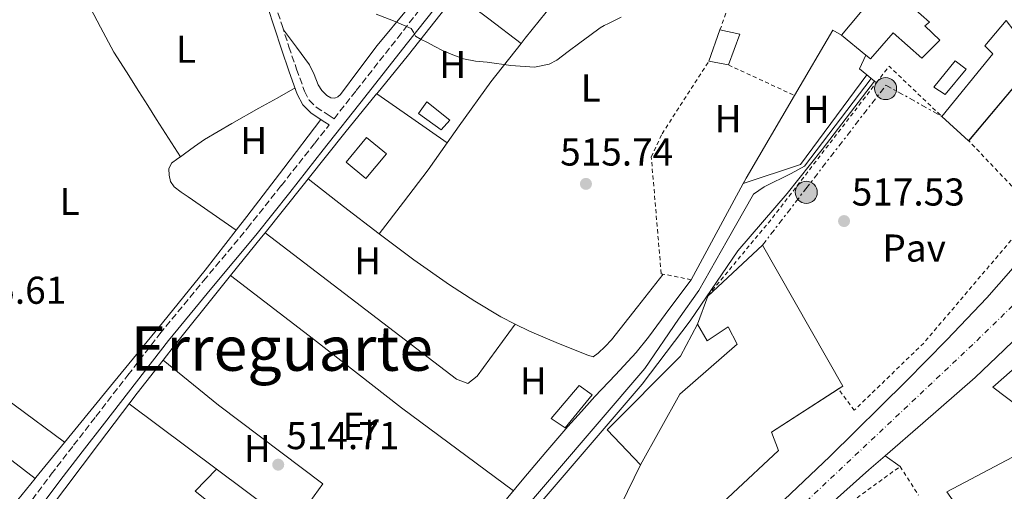
# Model space of a CAD drawing. Units: metres. Extents: x 566337 to 569776, y 4747259 to 4749606.
# Drawn here: x 567769 to 568023, y 4749021 to 4749142 of the extents above; entities that cross this region are included whole.
import ezdxf
from ezdxf.enums import TextEntityAlignment as Align

# ---------------------------------------------------------------- set-up
doc = ezdxf.new("R2010")
doc.units = ezdxf.units.M
doc.header["$MEASUREMENT"] = 0
for name, pattern in [('DGN Style 2', [1.7399219301090239, 1.043953158065414, -0.6959687720436097]), ('DGN Style 3', [2.435890702152634, 1.739921930109024, -0.6959687720436097]), ('DGN Style 4', [2.7856150101045474, 1.391937544087219, -0.6959687720436097, 0.001739921930109024, -0.6959687720436097]), ('DGN Style 7', [3.4798438602180486, 1.565929737098122, -0.6959687720436097, 0.5219765790327072, -0.6959687720436097])]:
    doc.linetypes.add(name, pattern=pattern)
for name, color, linetype, lineweight in [('Acequia sin especificar', 4, 'Continuous', 0), ('Camino', 7, 'DGN Style 3', 0), ('Carretera', 9, 'Continuous', 0), ('Chamizo-cobertizo', 1, 'Continuous', 0), ('Cota de punto acotado terreno', 7, 'Continuous', 0), ('Curva de nivel intermedia', 30, 'Continuous', 0), ('Edificio', 1, 'Continuous', 13), ('Eje de carretera', 7, 'DGN Style 4', 0), ('Etiqueta de uso rústico', 92, 'Continuous', 0), ('Invernadero', 7, 'Continuous', 0), ('Línea  de muro-pared o tapia', 1, 'Continuous', 13), ('Línea blanca (vial)', 7, 'Continuous', 13), ('Línea de asfalto', 7, 'Continuous', 13), ('Línea de cambio de uso (parcela vista)', 92, 'Continuous', 0), ('Línea eléctrica', 6, 'DGN Style 7', 0), ('Margen derecho', 7, 'Continuous', 0), ('Nave industrial', 1, 'Continuous', 13), ('Pavimento', 7, 'Continuous', 0), ('Piscina', 1, 'Continuous', 0), ('Poste tendido eléctrico', 7, 'Continuous', 0), ('Punto acotado terreno (símbolo)', 7, 'Continuous', 0), ('Tela metálica o alambrada', 7, 'DGN Style 2', 0), ('Texto de Área (paraje) menor', 7, 'Continuous', 0), ('Transformador', 7, 'Continuous', 0), ('Valla', 7, 'DGN Style 2', 0)]:
    doc.layers.add(name, color=color, linetype=linetype, lineweight=lineweight)
doc.styles.add('Style-Arial', font='arial.ttf')

# ---------------------------------------------------------------- blocks, each defined once
blk = doc.blocks.new('5PATER')
at = {"layer": 'Punto acotado terreno (símbolo)', "linetype": 'Continuous', "lineweight": 0}
h = blk.add_hatch(color=51, dxfattribs=at)
edge = h.paths.add_edge_path()
edge.add_ellipse((0, 0), major_axis=(-0.1095731443231308, -0.1110710700762829), ratio=0.9994222409660317, start_angle=0, end_angle=360)
blk = doc.blocks.new('5PELE')
at = {"layer": 'Transformador', "linetype": 'Continuous', "lineweight": 0}
h = blk.add_hatch(color=9, dxfattribs=at)
edge = h.paths.add_edge_path()
edge.add_arc((-2.000000476837158e-05, 0), 0.2850000000000001, 0, 360)
at = {"layer": 'Transformador', "color": 252, "linetype": 'Continuous', "lineweight": 0}
blk.add_circle((-2.000000476837158e-05, 0), 0.2850000000000001, dxfattribs=at)

msp = doc.modelspace()

# ---------------------------------------------------------------- linework, layer by layer
at = {"layer": 'Acequia sin especificar', "color": 4, "linetype": 'Continuous', "lineweight": 0}
for points in [[(567988.7599999999, 4749127.199999999, 517.570000000007), (567971.5700000003, 4749104.52, 516.8500000000058), (567968.1699999999, 4749102.680000001, 516.8300000000017), (567961.1699999999, 4749099.189999999, 516.7299999999959), (567958.4500000002, 4749097.300000001, 516.7299999999959), (567951.6699999999, 4749085.390000001, 516.429999999993), (567944.3200000003, 4749072.51, 516.1399999999994), (567939.1399999997, 4749065.07, 516.1600000000036), (567930.4500000002, 4749052.310000001, 516.1600000000036), (567882.79, 4748996.699999999, 516.3699999999953), (567861.8799999999, 4748973.980000001, 516.3300000000017), (567840.0499999998, 4748952.51, 516.0500000000029), (567812.2100000001, 4748929.630000001, 516.1300000000047), (567795.9699999997, 4748916, 516.3500000000058), (567778.4699999997, 4748899.180000001, 516.25), (567760.3200000003, 4748883.09, 516.2100000000064), (567747.2699999996, 4748867.600000001, 516.1300000000047), (567730.4699999997, 4748846.619999999, 515.9400000000023), (567712.1500000004, 4748821.84, 515.9700000000012), (567699.2000000002, 4748803.550000001, 515.9700000000012), (567684.6399999997, 4748783.460000001, 516.1300000000047), (567669.04, 4748765.67, 516.1900000000023)], [(567989.6699999999, 4749126.439999999, 517.3300000000017), (567976.1299999999, 4749108.890000001, 517.179999999993), (567967.1100000005, 4749097.529999999, 516.5399999999936), (567954.4000000004, 4749082.710000001, 516.3800000000047), (567942.0999999996, 4749064.680000001, 516.2400000000052), (567929.7400000002, 4749048.289999999, 516.1699999999983), (567884.3399999999, 4748995.32, 516.3699999999953), (567863.3700000001, 4748972.529999999, 516.3300000000017), (567841.4400000004, 4748950.960000001, 516.0500000000029), (567813.54, 4748928.029999999, 516.1300000000047), (567797.3600000005, 4748914.449999999, 516.3500000000058), (567779.8799999999, 4748897.66, 516.25), (567761.8099999996, 4748881.630000001, 516.2100000000064), (567748.8700000001, 4748866.279999999, 516.1300000000047), (567732.1100000005, 4748845.359999999, 515.9400000000023), (567713.8300000001, 4748820.619999999, 515.9700000000012), (567700.8899999997, 4748802.34, 515.9700000000012), (567686.2699999996, 4748782.16, 516.1300000000047), (567670.5300000003, 4748764.210000001, 516.1900000000023)]]:
    msp.add_polyline3d(points, dxfattribs=at)
at = {"layer": 'Camino', "color": 7, "linetype": 'DGN Style 3', "lineweight": 0}
for points in [[(567835.0300000004, 4749146.45, 515.4100000000036), (567836.87, 4749140.850000001, 515.4100000000036), (567838.6299999991, 4749135.359999999, 515.4100000000036), (567840.6000000006, 4749129.59, 515.4100000000036), (567842.6499999979, 4749123.939999999, 515.4199999999983), (567843.8599999994, 4749121.580000003, 515.679999999993), (567845.6400000008, 4749119.800000003, 515.8899999999994), (567848.969999999, 4749117.630000002, 515.7700000000041), (567850.2600000009, 4749116.790000002, 515.6399999999995), (567855.9800000008, 4749124.060000001, 515.5399999999936), (567866.6799999983, 4749137.660000001, 515.3399999999966), (567876.9299999989, 4749150.750000001, 515.1300000000048)], [(567770.9299999999, 4749016.550000001, 515.6699999999984), (567777.329999997, 4749025.070000002, 515.7299999999959), (567783.1000000006, 4749032.529999999, 515.9299999999931), (567788.8699999994, 4749040, 516.0899999999966), (567797.1099999984, 4749050.65, 516.0899999999966), (567805.3699999995, 4749061.290000002, 516.0599999999978), (567816.6200000015, 4749074.949999999, 516.029999999999), (567827.9400000004, 4749088.550000003, 515.9700000000013), (567836.6299999986, 4749099.510000002, 515.8699999999953), (567845.2899999977, 4749110.470000001, 515.7299999999959), (567849.0000000005, 4749115.2, 515.7400000000054), (567847.8700000015, 4749115.940000001, 515.7700000000041)]]:
    msp.add_polyline3d(points, dxfattribs=at)
at = {"layer": 'Carretera', "color": 9, "linetype": 'Continuous', "lineweight": 0}
for points in [[(567957.9899999984, 4749010.58, 517.8699999999953), (567978.0899999992, 4749029.640000002, 517.6000000000058), (567997.8299999981, 4749049.080000001, 517.3399999999965), (568008.329999999, 4749059.730000001, 517.3000000000029), (568018.620000002, 4749070.599999999, 517.2700000000041), (568024.8, 4749077.640000001, 517.2100000000064)], [(568030.4899999986, 4749064.290000001, 517.779999999999), (568023.07, 4749057.160000001, 517.4900000000052), (568015.6400000004, 4749050.029999998, 517.1999999999971), (568002.0799999972, 4749038.249999999, 516.9900000000052), (567992.3799999988, 4749029.829999999, 516.8399999999965), (567988.1700000021, 4749026.17, 516.7700000000041), (567960.7899999989, 4749001.730000001, 516.5099999999948)]]:
    msp.add_polyline3d(points, dxfattribs=at)
at = {"layer": 'Chamizo-cobertizo', "color": 1, "linetype": 'Continuous', "lineweight": 0, "extrusion": (0.007024796368318503, 0.01977712705718725, 0.9997797344822247), "elevation": 98429.33782675938, "flags": 128}
msp.add_lwpolyline([(1054396.14823072, -4664265.831103416), (1054396.14823072, -4664274.407565391)], dxfattribs=at)
at = {"layer": 'Chamizo-cobertizo', "color": 1, "linetype": 'Continuous', "lineweight": 0, "extrusion": (-0.0147713845924874, 0.03174174553010845, 0.9993869459763435), "elevation": 142871.6435983615, "flags": 128}
msp.add_lwpolyline([(-2518649.878183946, -4063605.025786558), (-2518654.04214234, -4063601.883868275), (-2518648.009762608, -4063595.885660644)], dxfattribs=at)
at = {"layer": 'Chamizo-cobertizo', "color": 1, "linetype": 'Continuous', "lineweight": 0, "extrusion": (-0.02678503692707768, 0.005271806476487871, 0.9996273154797691), "elevation": 10339.39130354382, "flags": 128}
msp.add_lwpolyline([(-4769413.958117373, -359715.4690674266), (-4769413.958117374, -359720.5974784869)], dxfattribs=at)
at = {"layer": 'Chamizo-cobertizo', "color": 1, "linetype": 'Continuous', "lineweight": 0}
msp.add_polyline3d([(567954.9000000004, 4749138.630000001, 515.4900000000052), (567951.9600000001, 4749130.65, 515.6999999999971), (567946.9299999997, 4749131.640000001, 515.5599999999977), (567949.7999999998, 4749139.720000001, 515.3800000000047)], close=True, dxfattribs=at)
at = {"layer": 'Curva de nivel intermedia', "color": 30, "linetype": 'Continuous', "lineweight": 0, "elevation": 515.0000000000001, "flags": 128}
msp.add_lwpolyline([(567924.3500000006, 4749142.970000001), (567921.02, 4749141.32), (567919.9299999994, 4749140.819999999), (567918.9000000011, 4749140.23), (567916.2600000014, 4749138.279999998), (567913.6300000006, 4749136.329999999), (567910.6700000013, 4749134.119999999), (567907.6800000005, 4749131.929999998), (567905.7500000015, 4749130.869999999), (567901.9900000021, 4749130.08), (567895.860000001, 4749130.5), (567889.7800000012, 4749131.380000001), (567886.7100000001, 4749131.680000001), (567883.6600000013, 4749132.279999999), (567880.9099999998, 4749133.24), (567878.27, 4749134.420000001), (567876.2500000016, 4749135.46), (567874.2199999999, 4749136.499999999), (567872.7600000004, 4749137.269999998), (567871.3000000007, 4749138.06), (567870.7199999995, 4749139.099999999), (567870.1299999994, 4749140.100000001), (567865.6400000012, 4749142.029999999), (567861.0900000005, 4749143.770000001)], dxfattribs=at)
at = {"layer": 'Edificio', "color": 51, "linetype": 'Continuous', "lineweight": 13, "extrusion": (0.005077994540076626, 0.006090000527232615, 0.9999685624383545), "elevation": 32321.88358307051, "flags": 128}
msp.add_lwpolyline([(567971.1692425796, 4749029.536784936), (567988.1300903031, 4749049.877162131)], dxfattribs=at)
at = {"layer": 'Edificio', "color": 51, "linetype": 'Continuous', "lineweight": 13, "extrusion": (0.01287295190697446, 0.01529190704191184, 0.9998002023845676), "elevation": 80451.77706133506, "flags": 128}
msp.add_lwpolyline([(567985.9067769507, 4748466.60462812), (567960.2065376262, 4748436.081159071)], dxfattribs=at)
at = {"layer": 'Edificio', "color": 51, "linetype": 'Continuous', "lineweight": 13, "extrusion": (-0.03067781052542606, 0.02466825522502664, 0.9992248741527201), "elevation": 100243.5795245638, "flags": 128}
msp.add_lwpolyline([(-4056949.393201035, -2531400.637015714), (-4056949.393201035, -2531408.765939382)], dxfattribs=at)
at = {"layer": 'Edificio', "color": 1, "linetype": 'Continuous', "lineweight": 13, "elevation": 517.6000000000059, "flags": 128}
msp.add_lwpolyline([(567863.7599999999, 4749107.74), (567858.5, 4749101.380000001), (567853.3799999999, 4749105.609999999), (567858.6299999999, 4749111.970000001), (567863.7599999999, 4749107.74)], close=True, dxfattribs=at)
at = {"layer": 'Edificio', "color": 51, "linetype": 'Continuous', "lineweight": 13, "elevation": 517.6000000000059, "flags": 128}
msp.add_lwpolyline([(567858.5, 4749101.380000001), (567853.3799999999, 4749105.609999999), (567858.6299999999, 4749111.970000001), (567863.7599999999, 4749107.74), (567858.5, 4749101.380000001)], dxfattribs=at)
at = {"layer": 'Edificio', "color": 1, "linetype": 'Continuous', "lineweight": 13, "extrusion": (-0.0003171674644569987, 0.001804103105377608, 0.999998322306985), "elevation": 8905.222703772179, "flags": 128}
msp.add_lwpolyline([(568036.065592037, 4749053.0326463), (568049.5156072192, 4749027.682605045), (568044.1456074893, 4749025.272605894), (568038.3356014385, 4749037.352618993), (568034.075601653, 4749034.712620853), (568031.7456017701, 4749037.542614914), (568027.3256019924, 4749033.842618407), (568020.2855991748, 4749039.172623745), (568036.065592037, 4749053.0326463)], close=True, dxfattribs=at)
at = {"layer": 'Edificio', "color": 51, "linetype": 'Continuous', "lineweight": 13, "extrusion": (-0.0003171674644569987, 0.001804103105377608, 0.999998322306985), "elevation": 8905.222179749304, "flags": 128}
msp.add_lwpolyline([(568027.3852019887, 4749033.892518359), (568027.3256019924, 4749033.842618407), (568020.2855991748, 4749039.172623745), (568036.065592037, 4749053.0326463), (568049.5156072192, 4749027.682605045), (568047.11420734, 4749026.604905425)], dxfattribs=at)
at = {"layer": 'Edificio', "color": 1, "linetype": 'Continuous', "lineweight": 13}
for points in [[(568044.1699999999, 4749147.029999999, 515.9600000000064), (568013.8899999997, 4749111.060000001, 516.8999999999943), (568007, 4749117.4, 516.5800000000017), (568020.1799999997, 4749133.5, 516.1699999999983), (568018.0899999999, 4749135.59, 516.0800000000017), (568023.5899999999, 4749142.140000001, 516.179999999993), (568025.5899999999, 4749139.560000001, 516.2599999999948), (568029.8799999999, 4749144.470000001, 516.2700000000041), (568010.79, 4749160.180000001, 515.6000000000058), (568016.9000000004, 4749168.09, 515.529999999999), (568015.8499999996, 4749168.949999999, 515.5200000000041), (568017.4199999999, 4749170.550000001, 515.429999999993), (568019.7000000002, 4749172.869999999, 515.3099999999977), (568024.3899999997, 4749169.16, 515.3699999999953), (568021.2400000002, 4749166.810000001, 515.5099999999948)], [(568002.6600000003, 4749140.730000001, 515.6000000000058), (568006.5199999996, 4749137.050000001, 515.7599999999948), (568001.8600000005, 4749132.439999999, 515.9199999999983), (567994.5, 4749138.949999999, 515.5899999999965), (567988.6299999999, 4749132.26, 515.8300000000017), (567987.4400000004, 4749133.220000001, 515.7599999999948), (567981.1100000005, 4749138.310000001, 515.4400000000023), (567998.0700000003, 4749158.65, 515.2299999999959), (568002.3700000001, 4749156.25, 515.3899999999994), (567996.25, 4749150.66, 515.2599999999948), (568001.0599999996, 4749146.779999999, 515.4499999999971), (567999.4900000002, 4749145.480000001, 515.429999999993), (568003.7999999998, 4749141.689999999, 515.6000000000058)], [(567916.8499999996, 4749045.560000001, 516.8099999999977), (567909.9100000003, 4749037.029999999, 516.8099999999977), (567906.2599999999, 4749039.42, 516.6499999999943), (567913.5099999999, 4749047.980000001, 516.6900000000023)]]:
    msp.add_polyline3d(points, close=True, dxfattribs=at)
at = {"layer": 'Edificio', "color": 51, "linetype": 'Continuous', "lineweight": 13}
for points in [[(568013.9379000004, 4749111.116900001, 516.8984999999957), (568013.8899999997, 4749111.060000001, 516.8999999999943), (568007, 4749117.4, 516.5800000000017), (568020.1799999997, 4749133.5, 516.1699999999983), (568018.0899999999, 4749135.59, 516.0800000000017), (568023.5899999999, 4749142.140000001, 516.179999999993), (568025.5899999999, 4749139.560000001, 516.2599999999948), (568029.8799999999, 4749144.470000001, 516.2700000000041), (568010.79, 4749160.180000001, 515.6000000000058), (568016.9000000004, 4749168.09, 515.529999999999), (568015.8499999996, 4749168.949999999, 515.5200000000041), (568017.4199999999, 4749170.550000001, 515.429999999993)], [(567998.0700000003, 4749158.65, 515.2299999999959), (568002.3700000001, 4749156.25, 515.3899999999994), (567996.25, 4749150.66, 515.2599999999948), (568001.0599999996, 4749146.779999999, 515.4499999999971), (567999.4900000002, 4749145.480000001, 515.429999999993), (568003.7999999998, 4749141.689999999, 515.6000000000058), (568002.6600000003, 4749140.730000001, 515.6000000000058), (568006.5199999996, 4749137.050000001, 515.7599999999948), (568001.8600000005, 4749132.439999999, 515.9199999999983), (567994.5, 4749138.949999999, 515.5899999999965), (567988.6299999999, 4749132.26, 515.8300000000017), (567987.4400000004, 4749133.220000001, 515.7599999999948)], [(567909.9100000003, 4749037.029999999, 516.8099999999977), (567906.2599999999, 4749039.42, 516.6499999999943), (567913.5099999999, 4749047.980000001, 516.6900000000023), (567916.8499999996, 4749045.560000001, 516.8099999999977), (567909.9100000003, 4749037.029999999, 516.8099999999977)]]:
    msp.add_polyline3d(points, dxfattribs=at)
at = {"layer": 'Eje de carretera', "color": 7, "linetype": 'DGN Style 4', "lineweight": 0}
msp.add_polyline3d([(568440.4899999973, 4749102.700000001, 517.1699999999983), (568374.2399999988, 4749109.370000001, 517.2400000000052), (568224.1799999999, 4749127.720000002, 516.6399999999994), (568168.7399999985, 4749132.730000001, 516.279999999999), (568113.1700000019, 4749124.36, 516.979999999996), (568075.4299999987, 4749110.66, 516.6600000000036), (568048.0399999988, 4749090.610000002, 517.4100000000036), (568014.9800000003, 4749058.529999999, 517.3899999999995), (567909.2899999976, 4748958.82, 517.2899999999936), (567844.1599999989, 4748901.680000001, 517.9499999999972), (567810.5899999987, 4748864.560000001, 517.8600000000007), (567788.2100000001, 4748836.820000002, 519.320000000007), (567772.1799999994, 4748799.720000003, 522.3999999999943), (567772.1799999994, 4748763.100000001, 524.8099999999978)], dxfattribs=at)
at = {"layer": 'Invernadero', "color": 7, "linetype": 'Continuous', "lineweight": 0}
msp.add_polyline3d([(567880.1699999999, 4749116.41, 515.0599999999977), (567877.8600000005, 4749113.930000001, 515.029999999999), (567872.0099999999, 4749118.17, 514.9600000000064), (567874.2300000004, 4749121.15, 514.9600000000064)], close=True, dxfattribs=at)
msp.add_polyline3d([(567877.8600000005, 4749113.930000001, 515.029999999999), (567872.0099999999, 4749118.17, 514.9600000000064), (567874.2300000004, 4749121.15, 514.9600000000064), (567880.1699999999, 4749116.41, 515.0599999999977), (567877.8600000005, 4749113.930000001, 515.029999999999)], dxfattribs=at)
at = {"layer": 'Línea  de muro-pared o tapia', "color": 1, "linetype": 'Continuous', "lineweight": 13, "extrusion": (0.1229514879771052, -0.05291774607200928, 0.9910008293411637), "elevation": -180966.7097828428, "flags": 128}
msp.add_lwpolyline([(4586784.279601845, 1343658.20966686), (4586803.665415501, 1343655.819033288), (4586803.31093865, 1343653.20427782)], dxfattribs=at)
at = {"layer": 'Línea  de muro-pared o tapia', "color": 1, "linetype": 'Continuous', "lineweight": 13, "extrusion": (0.1028403742426209, 0.03581484456367947, 0.9940528931271803), "elevation": 229017.4124922189, "flags": 128}
msp.add_lwpolyline([(4298135.074177479, -2085764.559646245), (4298137.181717587, -2085763.274043393), (4298139.997730453, -2085766.028906647)], dxfattribs=at)
at = {"layer": 'Línea  de muro-pared o tapia', "color": 1, "linetype": 'Continuous', "lineweight": 13, "extrusion": (0.1085110499709743, -0.1420103150832828, 0.9838995997784243), "elevation": -612281.4454271664, "flags": 128}
msp.add_lwpolyline([(3334747.58815539, 3373632.737014061), (3334719.955462773, 3373624.623858159), (3334705.236935744, 3373629.749694105)], dxfattribs=at)
at = {"layer": 'Línea  de muro-pared o tapia', "color": 1, "linetype": 'Continuous', "lineweight": 13, "extrusion": (0.04366731365733692, -0.03600325452283817, 0.9983971811767677), "elevation": -145663.2533131593, "flags": 128}
msp.add_lwpolyline([(4025592.685315427, 2578797.633477677), (4025592.685315427, 2578800.813933618)], dxfattribs=at)
at = {"layer": 'Línea  de muro-pared o tapia', "color": 1, "linetype": 'Continuous', "lineweight": 13, "extrusion": (0.008358883945756542, 0.01432280676098733, 0.999862483677465), "elevation": 73286.47395234177, "flags": 128}
msp.add_lwpolyline([(567932.3883901443, 4748538.861240928), (567944.8513822454, 4748560.213431165)], dxfattribs=at)
at = {"layer": 'Línea  de muro-pared o tapia', "color": 1, "linetype": 'Continuous', "lineweight": 13, "extrusion": (0.07092186813892287, -0.02691095494849338, 0.997118793887391), "elevation": -87005.20812498007, "flags": 128}
msp.add_lwpolyline([(4641688.844341813, 1150512.946365255), (4641688.802428539, 1150512.997778556), (4641690.420972478, 1150512.734120599)], dxfattribs=at)
at = {"layer": 'Línea  de muro-pared o tapia', "color": 1, "linetype": 'Continuous', "lineweight": 13, "extrusion": (-0.01773161721411202, -0.03276087227372826, 0.9993059166235517), "elevation": -165137.254135938, "flags": 128}
msp.add_lwpolyline([(-1761063.101393279, 4443863.843770388), (-1761063.101393279, 4443862.251894346)], dxfattribs=at)
at = {"layer": 'Línea  de muro-pared o tapia', "color": 1, "linetype": 'Continuous', "lineweight": 13, "extrusion": (-0.01772192307067162, -0.03274439118792086, 0.9993066287623683), "elevation": -165053.4775962643, "flags": 128}
msp.add_lwpolyline([(-1760981.816292075, 4443897.575982824), (-1760981.816292075, 4443869.356040738)], dxfattribs=at)
at = {"layer": 'Línea  de muro-pared o tapia', "color": 1, "linetype": 'Continuous', "lineweight": 13}
msp.add_polyline3d([(567929.2699999996, 4749027.529999999, 519.0200000000041), (567920.6600000003, 4749036.539999999, 518.8899999999994), (567939.5899999999, 4749055.529999999, 518.3300000000017), (567943.9699999997, 4749063.75, 518.1900000000023)], dxfattribs=at)
at = {"layer": 'Línea blanca (vial)', "color": 7, "linetype": 'Continuous', "lineweight": 13, "extrusion": (-0.2135854245967834, 0.1513814219794415, 0.9651243088220781), "elevation": 598098.8098859196, "flags": 128}
msp.add_lwpolyline([(-4202981.406215494, -2202980.946288764), (-4202981.406215494, -2202976.018713293)], dxfattribs=at)
at = {"layer": 'Línea de asfalto', "color": 7, "linetype": 'Continuous', "lineweight": 13}
for points in [[(567992.3799999983, 4749029.83, 516.8399999999966), (568002.0799999967, 4749038.25, 516.9900000000052), (568015.6399999998, 4749050.029999999, 517.1999999999971), (568023.0699999996, 4749057.160000001, 517.4900000000054), (568030.4899999981, 4749064.290000002, 517.779999999999), (568039.3299999982, 4749072.77, 517.9299999999931), (568048.1999999996, 4749081.240000002, 517.779999999999), (568055.7800000014, 4749087.530000002, 517.5800000000019), (568063.8000000012, 4749093.32, 517.3300000000019), (568071.5899999986, 4749098.930000001, 517.0899999999966), (568075.6599999989, 4749101.42, 516.9499999999972), (568079.9699999985, 4749103.380000001, 516.8099999999978), (568086.2100000011, 4749105.640000001, 516.5800000000019), (568087.399999998, 4749106.070000002, 516.5399999999936)], [(568040.8500000003, 4749101.369999999, 517.1600000000036), (568037.16, 4749094.240000002, 517.1900000000024), (568034.1000000001, 4749089.460000002, 517.1699999999983), (568030.7299999995, 4749084.930000002, 517.1600000000036), (568024.7999999997, 4749077.640000001, 517.2100000000065), (568018.6200000015, 4749070.600000001, 517.2700000000041), (568008.3299999984, 4749059.730000002, 517.300000000003), (567997.8299999976, 4749049.080000001, 517.3399999999965), (567978.0899999987, 4749029.640000002, 517.6000000000059), (567957.9899999978, 4749010.58, 517.8699999999953), (567937.2199999985, 4748991.65, 517.9499999999972), (567916.3900000011, 4748972.790000002, 518.0299999999991), (567900.0000000005, 4748958.189999999, 518.1999999999971), (567893.4800000004, 4748952.270000001, 518.2599999999949)], [(567992.3799999983, 4749029.83, 516.8399999999966), (567988.1700000016, 4749026.170000001, 516.7700000000042), (567960.7899999984, 4749001.730000001, 516.5099999999949), (567952.4200000021, 4748994.109999999, 516.5200000000041)]]:
    msp.add_polyline3d(points, dxfattribs=at)
at = {"layer": 'Línea de cambio de uso (parcela vista)', "color": 92, "linetype": 'Continuous', "lineweight": 0, "extrusion": (-0.0631161403304232, 0.0693292760244018, 0.9955952010308823), "elevation": 293925.4911841269, "flags": 128}
msp.add_lwpolyline([(-3617001.38439865, -3115693.65152167), (-3617014.15029037, -3115695.561798527), (-3617033.83240063, -3115698.835187513)], dxfattribs=at)
at = {"layer": 'Línea de cambio de uso (parcela vista)', "color": 92, "linetype": 'Continuous', "lineweight": 0, "extrusion": (-0.4919539152712286, -0.7181447943565157, 0.4921883781520514), "elevation": -3689694.642608908, "flags": 128}
msp.add_lwpolyline([(-2215469.320873652, 2086804.807176514), (-2215458.846935521, 2086803.796250139), (-2215448.385521641, 2086802.774295475)], dxfattribs=at)
at = {"layer": 'Línea de cambio de uso (parcela vista)', "color": 92, "linetype": 'Continuous', "lineweight": 0, "extrusion": (0.06848730786098665, -0.05182820205999437, 0.9963048359479055), "elevation": -206733.8099806183, "flags": 128}
msp.add_lwpolyline([(4129686.435736875, 2404112.101736599), (4129686.435736875, 2404112.097079347)], dxfattribs=at)
at = {"layer": 'Línea de cambio de uso (parcela vista)', "color": 92, "linetype": 'Continuous', "lineweight": 0, "extrusion": (0.6589654520783504, -0.5266291091071094, 0.5370533627194113), "elevation": -2126548.618785407, "flags": 128}
msp.add_lwpolyline([(4064422.52488535, 1354499.788123779), (4064437.728412941, 1354499.767140985), (4064450.695473986, 1354499.589298658), (4064450.759520585, 1354499.588253771)], dxfattribs=at)
at = {"layer": 'Línea de cambio de uso (parcela vista)', "color": 92, "linetype": 'Continuous', "lineweight": 0, "extrusion": (0.08867270646306114, -0.004839626064037178, 0.9960490596090518), "elevation": 27883.47767818002, "flags": 128}
msp.add_lwpolyline([(4773012.586631642, -306938.9170037546), (4773006.751712772, -306948.375964904), (4773000.929267935, -306957.8304217863)], dxfattribs=at)
at = {"layer": 'Línea de cambio de uso (parcela vista)', "color": 92, "linetype": 'Continuous', "lineweight": 0, "extrusion": (0.7474847818217184, -0.5816545982636012, 0.32084954303185), "elevation": -2337723.111531629, "flags": 128}
msp.add_lwpolyline([(4096779.110754008, 792471.0042756125), (4096763.358824863, 792470.5508160052), (4096747.606895718, 792470.1068276996), (4096743.196003192, 792470.1201310451)], dxfattribs=at)
at = {"layer": 'Línea de cambio de uso (parcela vista)', "color": 92, "linetype": 'Continuous', "lineweight": 0, "extrusion": (0.06287455188976256, -0.04491036830508946, 0.9970104560852725), "elevation": -177066.6551103979, "flags": 128}
msp.add_lwpolyline([(4194584.073833369, 2291429.753662273), (4194584.073833368, 2291429.748485402)], dxfattribs=at)
at = {"layer": 'Línea de cambio de uso (parcela vista)', "color": 92, "linetype": 'Continuous', "lineweight": 0, "extrusion": (0.776267059419126, -0.6215349334666154, 0.1053744700647791), "elevation": -2510879.713909789, "flags": 128}
msp.add_lwpolyline([(4062103.127587623, 266582.5294576908), (4062118.86511967, 266582.6581743062), (4062120.864128472, 266582.6558614295)], dxfattribs=at)
at = {"layer": 'Línea de cambio de uso (parcela vista)', "color": 92, "linetype": 'Continuous', "lineweight": 0, "extrusion": (0.05948065443912921, 0.002309930141985873, 0.998226785840889), "elevation": 45260.75389837589, "flags": 128}
msp.add_lwpolyline([(4723488.509511364, -750344.5405883353), (4723481.058695425, -750353.4443368767), (4723473.61818725, -750362.3480854181)], dxfattribs=at)
at = {"layer": 'Línea de cambio de uso (parcela vista)', "color": 92, "linetype": 'Continuous', "lineweight": 0, "flags": 128}
for points, elevation in [([(567825.04, 4749088.07), (567825.0378000002, 4749088.0715)], 514.9700000000012), ([(567832.4800000004, 4749087.390000001), (567832.4844000004, 4749087.386600001)], 515.7400000000052), ([(567806.2000000002, 4749054.529999999), (567806.2021000005, 4749054.5283)], 514.9700000000012)]:
    msp.add_lwpolyline(points, dxfattribs=dict(at, elevation=elevation))
at = {"layer": 'Línea de cambio de uso (parcela vista)', "color": 92, "linetype": 'Continuous', "lineweight": 0, "extrusion": (-0.674912188999151, 0.5341340934846274, 0.5091112916816224), "elevation": 2153674.991165433, "flags": 128}
msp.add_lwpolyline([(-4076333.927023834, -1273316.853715384), (-4076346.614136438, -1273316.645745296), (-4076348.09474055, -1273316.631803167)], dxfattribs=at)
at = {"layer": 'Línea de cambio de uso (parcela vista)', "color": 92, "linetype": 'Continuous', "lineweight": 0, "extrusion": (0.01730353722841587, -0.01345830164002182, 0.999759701986608), "elevation": -53574.62889499035, "flags": 128}
msp.add_lwpolyline([(4097304.369239607, 2466855.640010053), (4097304.369239607, 2466855.635448255)], dxfattribs=at)
at = {"layer": 'Línea de cambio de uso (parcela vista)', "color": 92, "linetype": 'Continuous', "lineweight": 0, "extrusion": (0.4625563921713636, 0.6266045958009446, 0.6272226594938566), "elevation": 3238719.872221229, "flags": 128}
msp.add_lwpolyline([(2363736.029249294, -2607574.519356871), (2363703.636717837, -2607574.480838047), (2363671.245905242, -2607574.455158832)], dxfattribs=at)
at = {"layer": 'Línea de cambio de uso (parcela vista)', "color": 92, "linetype": 'Continuous', "lineweight": 0, "extrusion": (0.51953669407416, 0.6720221999610555, 0.5277004702196084), "elevation": 3486700.355274562, "flags": 128}
msp.add_lwpolyline([(2455452.176255901, -2165472.380226423), (2455484.062147138, -2165472.144892285), (2455515.948748348, -2165471.921213015)], dxfattribs=at)
at = {"layer": 'Línea de cambio de uso (parcela vista)', "color": 92, "linetype": 'Continuous', "lineweight": 0, "extrusion": (0.1438355529404137, 0.1990765753607376, 0.96937085310678), "elevation": 1027592.387136692, "flags": 128}
msp.add_lwpolyline([(2321019.364368658, -4053730.197011171), (2320944.301549225, -4053728.97552079), (2320929.531272598, -4053728.16119387)], dxfattribs=at)
at = {"layer": 'Línea de cambio de uso (parcela vista)', "color": 92, "linetype": 'Continuous', "lineweight": 0, "extrusion": (-0.005088246035920663, 0.004936491329651006, 0.999974870087059), "elevation": 21069.8768320907, "flags": 128}
msp.add_lwpolyline([(567857.3442953896, 4748936.512378475), (567809.7127240126, 4748974.522841616), (567815.2426524231, 4748980.222911067)], dxfattribs=at)
at = {"layer": 'Línea de cambio de uso (parcela vista)', "color": 92, "linetype": 'Continuous', "lineweight": 0, "extrusion": (0.008182350686139327, -0.006269592572153751, 0.9999468692616765), "elevation": -24613.67334128129, "flags": 128}
msp.add_lwpolyline([(567749.977833889, 4748962.988836035), (567749.9701333285, 4748962.99473615)], dxfattribs=at)
at = {"layer": 'Línea de cambio de uso (parcela vista)', "color": 92, "linetype": 'Continuous', "lineweight": 0}
for points in [[(567897.2300000004, 4749179.27, 513.6266999999935), (567896.3799999999, 4749178.52, 513.6600000000036), (567892.04, 4749173.33, 513.820000000007), (567887.8200000003, 4749168.060000001, 513.9499999999971), (567882.5499999998, 4749161.49, 514.0200000000041), (567877.2699999996, 4749154.939999999, 514.0800000000017), (567869.3600000005, 4749145.300000001, 514.2400000000052), (567861.4199999999, 4749135.689999999, 514.4499999999971), (567856.7000000002, 4749129.42, 514.75), (567851.9299999997, 4749123.08, 514.9900000000052), (567851.2400000002, 4749122.460000001, 514.9900000000052), (567850.4600000001, 4749122.07, 514.9900000000052), (567849.4299999997, 4749122.15, 514.9900000000052), (567848.4199999999, 4749122.75, 514.9900000000052), (567847.1399999997, 4749124.07, 514.9900000000052), (567846.1699999999, 4749125.550000001, 514.9900000000052), (567845.1299999999, 4749128.180000001, 514.9700000000012), (567843.9400000004, 4749130.699999999, 515.0099999999948), (567840.5899999999, 4749135.210000001, 515.2100000000064), (567837.2300000004, 4749139.730000001, 515.4100000000036)], [(567903.4800000004, 4749175.15, 514.8500000000058), (567910.54, 4749169.59, 514.5800000000017), (567917.5899999999, 4749164.02, 514.3000000000029), (567918.7100000001, 4749163.02, 514.2899999999936), (567918.8300000001, 4749162.350000001, 514.3399999999965), (567918.5199999996, 4749161.640000001, 514.3999999999943), (567917.6200000001, 4749160.27, 514.3699999999953), (567916.6600000003, 4749158.949999999, 514.320000000007), (567912.5999999996, 4749153.91, 514.0599999999977), (567908.5499999998, 4749148.859999999, 513.8099999999977), (567899.5800000001, 4749137.609999999, 513.4400000000023), (567898.4962999999, 4749136.232799999, 513.446100000001)], [(567774.6100000005, 4749157.949999999, 515.2599999999948), (567776.2999999998, 4749157.26, 515.2599999999948), (567777.9000000004, 4749156.439999999, 515.25), (567780.1100000005, 4749154.449999999, 515.1399999999994), (567782.1699999999, 4749152.25, 515.0099999999948), (567783.6699999999, 4749150.699999999, 514.6999999999971), (567786.5999999996, 4749146.91, 514.3500000000058), (567790.0300000003, 4749140.439999999, 514.570000000007), (567793.4800000004, 4749133.960000001, 514.820000000007), (567796.7199999997, 4749128.880000001, 514.7299999999959), (567799.9600000001, 4749123.789999999, 514.6499999999943), (567802.2199999997, 4749120.189999999, 514.6300000000047), (567804.4900000002, 4749116.600000001, 514.6499999999943), (567807.5599999996, 4749111.779999999, 514.75), (567810.6399999997, 4749106.970000001, 514.8399999999965)], [(567898.4962999999, 4749136.232799999, 513.446100000001), (567890.6799999997, 4749126.300000001, 513.4900000000052), (567882.5599999996, 4749114.960000001, 513.8699999999953), (567879.4458, 4749110.562999999, 514.0167999999976)], [(567810.6399999997, 4749106.970000001, 514.8436999999976), (567811.7199999997, 4749107.689999999, 514.8500000000058), (567814.2699999996, 4749109.630000001, 514.9600000000064), (567816.9000000004, 4749111.470000001, 515.0899999999965), (567823.8700000001, 4749115.529999999, 515.1600000000036), (567830.9000000004, 4749119.480000001, 515.25), (567835.5599999996, 4749122.109999999, 515.3300000000017), (567840.2100000001, 4749124.730000001, 515.4199999999983)], [(567879.4458, 4749110.562999999, 514.0167999999976), (567874.5, 4749103.58, 514.25), (567868.1900000004, 4749095.300000001, 514.529999999999), (567861.9000000004, 4749087.050000001, 514.820000000007)], [(567825.0378000002, 4749088.0715, 514.9700000000012), (567818.8499999996, 4749092.34, 514.8999999999943), (567812.6600000003, 4749096.600000001, 514.8300000000017), (567810.8300000001, 4749097.859999999, 514.820000000007), (567809.0199999996, 4749099.210000001, 514.820000000007), (567808.1299999999, 4749100.609999999, 514.8099999999977), (567807.7699999996, 4749102.25, 514.820000000007), (567807.6600000003, 4749103.9, 514.820000000007), (567808.3099999996, 4749105.32, 514.8300000000017), (567810.0099999999, 4749106.550000001, 514.8399999999965), (567810.6399999997, 4749106.970000001, 514.8436999999976)], [(567825.0378000002, 4749088.0715, 514.9725999999937), (567816.9900000002, 4749077.75, 515.0099999999948), (567806.0099999999, 4749064.109999999, 515.2899999999936), (567792.5999999996, 4749047.75, 515.2700000000041), (567779.1699999999, 4749031.4, 515.2100000000064), (567773.4000000004, 4749024.230000001, 515.0800000000017), (567773.1923000002, 4749023.9759, 515.0792999999976)], [(567832.4844000004, 4749087.386600001, 515.7400000000052), (567881.8899999997, 4749049.58, 515.7400000000052), (567884.7999999998, 4749048.439999999, 515.8099999999977), (567887.1600000003, 4749050.350000001, 516.4499999999971), (567896.9501, 4749063.780200001, 516.3600000000006)], [(567861.9000000004, 4749087.050000001, 514.8099999999977), (567870.8799999999, 4749080.390000001, 514.8399999999965), (567880.0499999998, 4749073.960000001, 515.3300000000017), (567886.5899999999, 4749069.680000001, 515.6399999999994), (567893.3200000003, 4749065.710000001, 516.0099999999948), (567896.9501, 4749063.780200001, 516.368100000007)], [(567806.2021000005, 4749054.5283, 515.3015000000014), (567809.3700000001, 4749058.600000001, 515.25), (567820.4500000002, 4749072.430000001, 515.4799999999959), (567823.6036, 4749076.347200001, 515.5510000000068)], [(567823.6036, 4749076.347200001, 514.6398999999947), (567844.9800000004, 4749059.91, 514.1999999999971), (567867.6699999999, 4749042.180000001, 514.529999999999), (567896.5199999996, 4749020.77, 516.1600000000036)], [(567942.3700000001, 4749075.24, 516.6699999999983), (567936.9000000004, 4749067.869999999, 516.529999999999), (567931.4000000004, 4749060.439999999, 516.3999999999943), (567928.1399999997, 4749056.430000001, 516.3999999999943), (567922.8499999996, 4749050.74, 516.5800000000017), (567917.5099999999, 4749045.100000001, 516.7700000000041), (567914.0499999998, 4749041.26, 516.8399999999965), (567910.5999999996, 4749037.42, 516.9100000000036), (567904.8600000005, 4749030.77, 517.0200000000041), (567899.2400000002, 4749024.039999999, 517.070000000007), (567893.04, 4749016.57, 516.7299999999959), (567886.8499999996, 4749009.100000001, 516.25), (567880.3499999996, 4749001.390000001, 516.0200000000041), (567873.7300000004, 4748993.77, 515.8999999999943), (567868.9699999997, 4748988.850000001, 515.9700000000012), (567863.9400000004, 4748984.199999999, 516.0099999999948), (567862.0700000003, 4748982.66, 515.9973999999929)], [(567896.9501, 4749063.780200001, 516.368100000007), (567896.9699999997, 4749063.77, 516.3699999999953), (567900.7100000001, 4749061.99, 516.6900000000023), (567908.1900000004, 4749058.82, 516.9400000000023), (567915.7300000004, 4749055.789999999, 517.0899999999965), (567917.0899999999, 4749055.34, 517.1000000000058), (567918.4199999999, 4749056.33, 517.1000000000058), (567920.1900000004, 4749058, 517.1999999999971), (567921.8099999996, 4749059.77, 517.2599999999948), (567928.5199999996, 4749068.27, 517.0599999999977), (567935.1600000003, 4749076.699999999, 516.8600000000006)], [(567757.9272999996, 4748991.554400001, 515.2939999999944), (567762.7400000002, 4748997.630000001, 515.25), (567776.3499999996, 4749015.350000001, 515.3899999999994), (567789.7999999998, 4749033.180000001, 515.6100000000006), (567799.5199999996, 4749045.939999999, 515.4100000000036), (567806.2021000005, 4749054.5283, 515.3015000000014)], [(567806.2021000005, 4749054.5283, 514.9700000000012), (567820.4400000004, 4749042.850000001, 515.179999999993), (567847.3700000001, 4749022.560000001, 514.6399999999994), (567839.5199999996, 4749011.779999999, 514.6399999999994)], [(567773.1923000002, 4749023.9759, 515.0792999999976), (567767.5700000003, 4749017.100000001, 515.0599999999977), (567761.0700000003, 4749009.4, 515.2400000000052), (567754.6200000001, 4749001.779999999, 515.4199999999983)]]:
    msp.add_polyline3d(points, dxfattribs=at)
at = {"layer": 'Línea eléctrica', "color": 6, "linetype": 'DGN Style 7', "lineweight": 0}
msp.add_polyline3d([(567960.7399999975, 4749084.140000002, 517.029999999999), (567971.9200000024, 4749098.680000001, 517.070000000007), (567992.6099999989, 4749125.460000001, 516.0899999999965), (568006.9999999991, 4749117.400000001, 516.529999999999)], dxfattribs=at)
at = {"layer": 'Margen derecho', "color": 7, "linetype": 'Continuous', "lineweight": 0}
for points in [[(567847.8700000015, 4749115.940000001, 515.7700000000041), (567844.3599999979, 4749118.220000003, 515.8899999999994), (567842.2099999998, 4749120.37, 515.679999999993), (567840.7899999983, 4749123.130000001, 515.4199999999983), (567838.6900000017, 4749128.910000001, 515.4100000000036), (567836.7100000012, 4749134.730000001, 515.4100000000036), (567834.9499999977, 4749140.230000002, 515.4100000000036), (567833.1399999994, 4749145.710000004, 515.4100000000036), (567829.7899999989, 4749152.930000001, 515.4600000000065), (567826.4699999974, 4749160.150000002, 515.2899999999937), (567826.0899999997, 4749161.27, 515.229999999996), (567825.6999999986, 4749162.390000002, 515.1699999999983)], [(567773.1900000019, 4749014.869999999, 515.6699999999984), (567779.5699999989, 4749023.360000002, 515.7299999999959), (567785.3299999967, 4749030.810000001, 515.9299999999931), (567791.1000000002, 4749038.27, 516.0899999999966), (567799.339999999, 4749048.92, 516.0899999999966), (567807.5599999978, 4749059.53, 516.0599999999978), (567818.7899999997, 4749073.160000001, 516.029999999999), (567830.1299999988, 4749086.779999999, 515.9700000000013), (567838.829999998, 4749097.760000002, 515.8699999999953), (567847.5000000005, 4749108.730000001, 515.7299999999959), (567858.1900000013, 4749122.320000002, 515.5399999999936), (567868.8900000012, 4749135.92, 515.3399999999966), (567879.1499999984, 4749149.020000001, 515.1300000000048)]]:
    msp.add_polyline3d(points, dxfattribs=at)
at = {"layer": 'Nave industrial', "color": 1, "linetype": 'Continuous', "lineweight": 13, "extrusion": (-0.02352580880155392, 0.01836864758651878, 0.9995544653024542), "elevation": 74389.42674654306, "flags": 128}
msp.add_lwpolyline([(-4092741.112852775, -2473884.297696533), (-4092748.518739904, -2473886.642954689), (-4092767.504828851, -2473883.627622774)], dxfattribs=at)
at = {"layer": 'Nave industrial', "color": 1, "linetype": 'Continuous', "lineweight": 13, "extrusion": (-0.003150425253953327, 0.01251698409703051, 0.99991669649518), "elevation": 58171.9897177153, "flags": 128}
msp.add_lwpolyline([(567959.5503338128, 4748728.019924028), (567980.2918692221, 4748691.697078476), (567979.1354929201, 4748690.950619998)], dxfattribs=at)
at = {"layer": 'Nave industrial', "color": 1, "linetype": 'Continuous', "lineweight": 13, "extrusion": (-0.02453144720710039, 0.01933866238486219, 0.9995119930421494), "elevation": 78424.92090477764, "flags": 128}
msp.add_lwpolyline([(-4081116.576667198, -2492818.369569224), (-4081137.109475051, -2492821.658382717), (-4081156.455930199, -2492818.049440248), (-4081158.54076112, -2492822.611103737), (-4081152.331724063, -2492824.657398397), (-4081154.121629027, -2492829.253954429)], dxfattribs=at)
at = {"layer": 'Nave industrial', "color": 1, "linetype": 'Continuous', "lineweight": 13}
for points in [[(567960.7400000002, 4749084.140000001, 517.1399999999994), (567981.4800000004, 4749047.82, 517.6600000000036), (567963.0899999999, 4749035.949999999, 517.75), (567964.9199999999, 4749031.15, 517.7599999999948), (567941.2999999998, 4749009.189999999, 517.8899999999994), (567903.4000000004, 4748972.890000001, 517.8699999999953), (567889.4600000001, 4748986.480000001, 517.179999999993), (567913.4299999997, 4749008.939999999, 517.429999999993), (567918.5199999996, 4749003.449999999, 517.6600000000036), (567923.7800000003, 4749008.140000001, 517.6999999999971), (567920.9199999999, 4749010.41, 517.5800000000017), (567929.2699999996, 4749027.529999999, 517.4600000000064), (567939.4000000004, 4749045.689999999, 517.3600000000006), (567954.2100000001, 4749058.65, 517.4700000000012), (567951.9199999999, 4749063.109999999, 517.3300000000017), (567946.4699999997, 4749059.5, 517.2599999999948), (567943.9699999997, 4749063.75, 517.1199999999953), (567946.6799999997, 4749071.029999999, 517.0500000000029)], [(568034.5499999998, 4749034.359999999, 517.6399999999994), (568037.0599999996, 4749027.75, 517.6499999999943), (568046.7699999996, 4749031.77, 517.6499999999943), (568065.1399999997, 4748992.230000001, 517.7200000000012), (568035.5199999996, 4748980.66, 517.779999999999), (568023.8499999996, 4748998.65, 517.75), (568027.7300000004, 4749001.050000001, 517.7299999999959), (568023.4800000004, 4749009.640000001, 517.7100000000064), (568019.4100000003, 4749008.34, 517.7200000000012), (568015.4800000004, 4749016.369999999, 517.6999999999971), (568012.4100000003, 4749014.710000001, 517.7100000000064), (568008.3300000001, 4749020.5, 517.6999999999971)]]:
    msp.add_polyline3d(points, close=True, dxfattribs=at)
for points in [[(567980.3235999999, 4749047.0736, 517.6656999999977), (567963.0899999999, 4749035.949999999, 517.75), (567964.9199999999, 4749031.15, 517.7599999999948), (567941.2999999998, 4749009.189999999, 517.8899999999994), (567903.4000000004, 4748972.890000001, 517.8699999999953)], [(568036.2577999998, 4748980.948200001, 517.7785000000003), (568035.5199999996, 4748980.66, 517.779999999999), (568023.8499999996, 4748998.65, 517.75), (568027.7300000004, 4749001.050000001, 517.7299999999959), (568023.4800000004, 4749009.640000001, 517.7100000000064), (568019.4100000003, 4749008.34, 517.7200000000012), (568015.4800000004, 4749016.369999999, 517.6999999999971), (568012.4100000003, 4749014.710000001, 517.7100000000064), (568008.3300000001, 4749020.5, 517.6999999999971), (568034.5499999998, 4749034.359999999, 517.6399999999994), (568037.0599999996, 4749027.75, 517.6499999999943), (568046.7699999996, 4749031.77, 517.6499999999943), (568065.1399999997, 4748992.230000001, 517.7200000000012), (568036.2577999998, 4748980.948200001, 517.7785000000003)], [(567903.4000000004, 4748972.890000001, 517.8699999999953), (567889.4600000001, 4748986.480000001, 517.179999999993), (567913.4299999997, 4749008.939999999, 517.429999999993), (567918.5199999996, 4749003.449999999, 517.6600000000036), (567923.7800000003, 4749008.140000001, 517.6999999999971), (567920.9199999999, 4749010.41, 517.5800000000017), (567929.2699999996, 4749027.529999999, 517.4600000000064)]]:
    msp.add_polyline3d(points, dxfattribs=at)
at = {"layer": 'Piscina', "color": 1, "linetype": 'Continuous', "lineweight": 0}
msp.add_polyline3d([(568013.2699999996, 4749129.539999999, 516.1199999999953), (568007.8799999999, 4749123.08, 516.3500000000058), (568004.9699999997, 4749124.939999999, 516.25), (568010.4500000002, 4749131.75, 516.0099999999948)], close=True, dxfattribs=at)
at = {"layer": 'Piscina', "color": 4, "linetype": 'Continuous', "lineweight": 0}
msp.add_polyline3d([(568010.4500000002, 4749131.75, 516.0099999999948), (568013.2699999996, 4749129.539999999, 516.1199999999953), (568007.8799999999, 4749123.08, 516.3500000000058), (568004.9699999997, 4749124.939999999, 516.25), (568010.4500000002, 4749131.75, 516.0099999999948)], dxfattribs=at)
at = {"layer": 'Tela metálica o alambrada', "color": 7, "linetype": 'DGN Style 2', "lineweight": 0, "extrusion": (-0.04056041144206346, 0.01867632302051673, 0.9990025265143647), "elevation": 66175.3982327411, "flags": 128}
msp.add_lwpolyline([(-4551336.027737731, -1468935.943177202), (-4551336.027737732, -1468917.13174185)], dxfattribs=at)
at = {"layer": 'Tela metálica o alambrada', "color": 7, "linetype": 'DGN Style 2', "lineweight": 0, "extrusion": (0.02280846517697962, 0.0123074429142647, 0.9996640939661595), "elevation": 71921.44856262756, "flags": 128}
msp.add_lwpolyline([(3909655.747372277, -2754112.986626849), (3909663.811473208, -2754113.372471578), (3909665.769110193, -2754127.6487266)], dxfattribs=at)
at = {"layer": 'Tela metálica o alambrada', "color": 7, "linetype": 'DGN Style 2', "lineweight": 0, "extrusion": (0.009163014203477472, -0.01441569750512587, 0.9998541027750738), "elevation": -62737.93562329928, "flags": 128}
msp.add_lwpolyline([(567967.6617902016, 4748616.105034176), (567972.3729670234, 4748608.694264111)], dxfattribs=at)
at = {"layer": 'Tela metálica o alambrada', "color": 7, "linetype": 'DGN Style 2', "lineweight": 0}
for points in [[(567949.7999999998, 4749139.720000001, 516.8500000000058), (567953.7000000002, 4749150.710000001, 516.6999999999971), (567956.2000000002, 4749162.58, 516.6399999999994), (567957.6399999997, 4749176.33, 516.1399999999994), (567957.8300000001, 4749177.74, 515.5800000000017), (567963.7800000003, 4749171.289999999, 515.5800000000017), (567969.25, 4749161.980000001, 515.7899999999936), (567974.4400000004, 4749166.859999999, 515.7700000000041), (567971.7699999996, 4749173.529999999, 515.7899999999936), (567969.6200000001, 4749189.800000001, 515.179999999993), (567978.79, 4749187.9, 515.25), (567993.0800000001, 4749184.92, 514.4600000000064), (568006.2599999999, 4749180.41, 515.3300000000017), (568014.1799999997, 4749177.210000001, 515.3300000000017), (568011.4000000004, 4749174.890000001, 515.3099999999977)], [(567942.3899999997, 4749075.24, 517.4900000000052), (567934.6299999999, 4749076.810000001, 517.3099999999977), (567932.0899999999, 4749106.92, 517.0899999999965), (567934.8499999996, 4749112.9, 517.0099999999948), (567946.9299999997, 4749131.640000001, 516.4799999999959)]]:
    msp.add_polyline3d(points, dxfattribs=at)
at = {"layer": 'Valla', "color": 7, "linetype": 'DGN Style 2', "lineweight": 0, "extrusion": (-0.02696091570054196, -0.0003604400475232092, 0.9996364234598301), "elevation": -16506.52792535143, "flags": 128}
msp.add_lwpolyline([(-4741108.949473488, 631209.1171863524), (-4741113.165246496, 631212.455053628), (-4741100.105664848, 631225.8065227309)], dxfattribs=at)
at = {"layer": 'Valla', "color": 7, "linetype": 'DGN Style 2', "lineweight": 0, "extrusion": (0.06542005491174328, -0.06990560718426007, 0.9954061595648002), "elevation": -294316.0100893912, "flags": 128}
msp.add_lwpolyline([(3659692.240267528, 3065333.792165397), (3659717.18221057, 3065336.925578444), (3659761.506098424, 3065344.236875553)], dxfattribs=at)
at = {"layer": 'Valla', "color": 7, "linetype": 'DGN Style 2', "lineweight": 0, "extrusion": (0.01259014533590944, -0.01325887617783389, 0.9998328312487651), "elevation": -55299.11732714736, "flags": 128}
msp.add_lwpolyline([(567962.394192819, 4748795.34497855), (567962.2962678421, 4748795.448087614)], dxfattribs=at)
at = {"layer": 'Valla', "color": 7, "linetype": 'DGN Style 2', "lineweight": 0, "extrusion": (0.01239079193775109, -0.01304557076531544, 0.9998381275779409), "elevation": -54399.33898930499, "flags": 128}
msp.add_lwpolyline([(567981.0386766138, 4748787.527521264), (567963.9123471694, 4748805.555955431)], dxfattribs=at)
at = {"layer": 'Valla', "color": 7, "linetype": 'DGN Style 2', "lineweight": 0, "extrusion": (-0.02043282481102606, 0.02775779974328068, 0.9994058255902123), "elevation": 120735.0512858829, "flags": 128}
msp.add_lwpolyline([(-3272733.377546039, -3485783.887473476), (-3272733.377546039, -3485783.994821555)], dxfattribs=at)
at = {"layer": 'Valla', "color": 7, "linetype": 'DGN Style 2', "lineweight": 0}
msp.add_polyline3d([(568039.6299999999, 4749141.636800001, 517.5197000000044), (568045.8300000001, 4749139.67, 517.3300000000017), (568045.0800000001, 4749128.02, 517.0599999999977), (568043.1900000004, 4749119.08, 517.0399999999936), (568041.3799999999, 4749112.49, 517.0399999999936), (568030.5199999996, 4749092.07, 517.0200000000041), (568002.3399999999, 4749058.9, 517.5), (567984.3899999997, 4749041.550000001, 517.9400000000023), (567980.3235999999, 4749047.0736, 517.7036999999982)], dxfattribs=at)

# ---------------------------------------------------------------- block references
at = {"layer": 'Poste tendido eléctrico', "color": 7, "linetype": 'Continuous', "lineweight": 0, "xscale": 10, "yscale": 10, "zscale": 10}
for p in [(567992.4999999994, 4749124.58, 516.1300000000047), (567972.0499999997, 4749097.800000001, 517.0899999999965)]:
    msp.add_blockref('5PELE', p, dxfattribs=at)
at = {"layer": 'Punto acotado terreno (símbolo)', "color": 7, "linetype": 'Continuous', "lineweight": 0, "xscale": 10, "yscale": 10, "zscale": 10}
for p in [(567915.230000001, 4749099.980000001, 515.7400000000052), (567981.7899999979, 4749090.380000001, 517.5299999999993), (567835.8700000008, 4749027.529999999, 514.710000000007)]:
    msp.add_blockref('5PATER', p, dxfattribs=at)

# ---------------------------------------------------------------- texts
at = {"layer": 'Cota de punto acotado terreno', "color": 7, "linetype": 'Continuous', "lineweight": 0, "style": 'Style-Arial'}
for s, p in [('515.74', (567908.5799999973, 4749104.699999998, 515.7400000000052)), ('517.53', (567983.7699999989, 4749094.380000001, 517.529999999999)), ('515.61', (567752.0599999988, 4749069.040000001, 515.6100000000006)), ('514.71', (567837.9500000001, 4749031.53, 514.7100000000064))]:
    msp.add_text(s, height=7.000000000000002, dxfattribs=at).set_placement(p)
at = {"layer": 'Etiqueta de uso rústico', "color": 92, "linetype": 'Continuous', "lineweight": 0, "style": 'Style-Arial'}
for s, p in [('L', (567812.081420381, 4749134.720010001, 515.1699999999983)), ('H', (567880.8916459876, 4749130.790010002, 514.9100000000036)), ('L', (567916.4714203808, 4749124.730010002, 515.25)), ('H', (567974.651645989, 4749119.210010001, 516.3399999999965)), ('H', (567951.9016459894, 4749116.790010002, 516.1000000000058)), ('H', (567829.5816459892, 4749111.180009999, 515.25)), ('L', (567782.0814203804, 4749095.450010001, 514.8500000000058)), ('H', (567858.9416459883, 4749080.110010001, 515.2200000000012)), ('H', (567901.661645987, 4749049.16001, 516.75)), ('Er', (567857.1454566068, 4749037.430010001, 514.5099999999948)), ('H', (567830.4816459876, 4749031.710010002, 514.8600000000006))]:
    msp.add_text(s, height=7.000000000000002, dxfattribs=at).set_placement(p, align=Align.MIDDLE_CENTER)
at = {"layer": 'Pavimento', "color": 7, "linetype": 'Continuous', "lineweight": 0, "style": 'Style-Arial'}
msp.add_text('Pav', height=7.000000000000002, dxfattribs=at).set_placement((567999.875706259, 4749083.42001, 517.4199999999983), align=Align.MIDDLE_CENTER)
at = {"layer": 'Texto de Área (paraje) menor', "color": 7, "linetype": 'Continuous', "lineweight": 0, "style": 'Style-Arial'}
msp.add_text('Erreguarte', height=11.5, dxfattribs=at).set_placement((567836.7891222701, 4749057.510010001, 515.2899999999936), align=Align.MIDDLE_CENTER)

doc.saveas('drawing.dxf')
